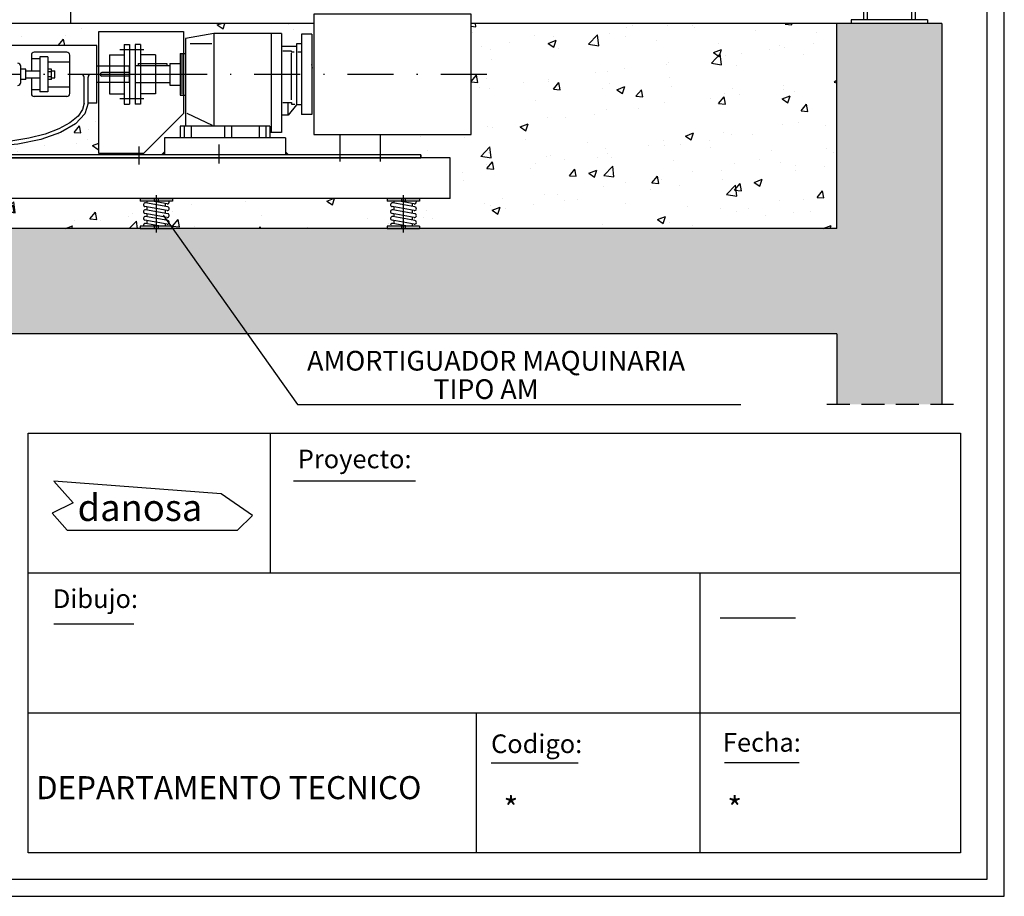
# Model space of a CAD drawing. Extents: x -14 to 236, y 9 to 186.
# Drawn here: x 151 to 236, y 9 to 85 of the extents above; entities that cross this region are included whole.
import ezdxf

# ---------------------------------------------------------------- set-up
doc = ezdxf.new("R2010")
doc.units = 0
doc.header["$LTSCALE"] = 8
doc.header["$MEASUREMENT"] = 0
for name, pattern in [('HIDDEN', [0.375, 0.25, -0.125]), ('RAYITAS', [0.375, 0.25, -0.125]), ('TRAZO_Y_PUNTO', [1, 0.5, -0.25, 0, -0.25])]:
    doc.linetypes.add(name, pattern=pattern)
doc.layers.get('0').update_dxf_attribs({"linetype": 'CONTINUOUS'})
doc.styles.add('ROMAND', font='romand', dxfattribs={"height": 5})
doc.styles.add('ROMANS', font='ROMANS.shx', dxfattribs={"height": 1.8})
doc.styles.add('SIMPLE', font='SIMPLEX')

# ---------------------------------------------------------------- blocks, each defined once
blk = doc.blocks.new('LOGOTIPO')
at = {"color": 3}
for p, q in [((16.78, -5.267), (2.243, -4.168)), ((2.243, -4.168), (3.915, -6.053)), ((19.491, -7.14), (16.78, -5.267)), ((3.915, -6.053), (2.098, -6.941)), ((2.098, -6.941), (3.401, -8.409)), ((18.195, -8.409), (19.491, -7.14)), ((3.401, -8.409), (18.195, -8.409))]:
    blk.add_line(p, q, dxfattribs=at)
at = {"color": 3, "style": 'ROMAND'}
blk.add_text('danosa', height=2.3166, dxfattribs=at).set_placement((4.301, -7.624))

msp = doc.modelspace()

# ---------------------------------------------------------------- hatches: boundary and pattern name
h = msp.add_hatch()
h.set_pattern_fill('AR-CONC', color=8, style=0)
h.paths.add_polyline_path([(27.252, 18.234), (36.399, 18.234), (36.399, 57.697), (221.759, 57.697), (221.759, 51.573), (230.905, 51.573), (230.905, 84.677), (221.759, 84.677), (221.759, 66.844), (36.399, 66.844), (36.399, 78.269), (27.252, 78.269)])
h = msp.add_hatch()
h.set_pattern_fill('AR-CONC', color=1, style=0)
h.paths.add_polyline_path([(142.591, 69.459), (142.591, 69.234), (142.29, 69.234, -0.614781), (142.116, 69.003), (141.982, 69.026), (141.982, 68.766), (142.173, 68.732, -1), (142.116, 68.412), (141.185, 68.577), (141.185, 67.396), (141.982, 67.254), (141.982, 67.069), (142.591, 67.069), (142.591, 66.844), (161.246, 66.844), (161.246, 67.069), (161.547, 67.069, -0.614781), (161.721, 67.301), (162.652, 67.135), (162.652, 67.726), (161.855, 67.867), (161.855, 68.128), (161.664, 68.162, -1), (161.721, 68.482), (161.855, 68.458), (161.855, 68.719), (161.664, 68.753, -1), (161.721, 69.072), (161.855, 69.049), (161.855, 69.234), (161.246, 69.234), (161.246, 69.459)], flags=16)
h.paths.add_polyline_path([(164.059, 69.459), (164.059, 69.234), (163.758, 69.234, -0.614781), (163.584, 69.003), (163.45, 69.026), (163.45, 68.766), (163.64, 68.732, -1), (163.584, 68.412), (163.45, 68.436), (163.45, 68.175), (163.64, 68.141, -1), (163.584, 67.821), (161.664, 68.162, -1), (161.721, 68.482), (161.855, 68.458), (161.855, 68.719), (161.664, 68.753, -1), (161.721, 69.072), (161.855, 69.049), (161.855, 69.234), (161.246, 69.234), (161.246, 69.459), (142.591, 69.459), (142.591, 69.234), (142.29, 69.234, -0.614781), (142.116, 69.003), (141.982, 69.026), (141.982, 68.766), (142.173, 68.732, -1), (142.116, 68.412), (141.185, 68.577), (141.185, 67.396), (141.982, 67.254), (141.982, 67.069), (142.591, 67.069), (142.591, 66.844), (161.246, 66.844), (161.246, 67.069), (161.547, 67.069, -0.614781), (161.721, 67.301), (163.027, 67.069), (164.059, 67.069), (164.059, 66.844), (182.714, 66.844), (182.714, 67.069), (183.014, 67.069, -0.614781), (183.188, 67.301), (184.12, 67.135), (184.12, 67.726), (183.322, 67.867), (183.322, 68.128), (183.132, 68.162, -1), (183.188, 68.482), (183.322, 68.458), (183.322, 68.719), (183.132, 68.753, -1), (183.188, 69.072), (183.322, 69.049), (183.322, 69.234), (182.714, 69.234), (182.714, 69.459)])
h.paths.add_polyline_path([(161.664, 67.571), (161.664, 67.571)], flags=0)
h.paths.add_polyline_path([(154.329, 75.192), (152.621, 74.589), (150.61, 74.179), (148.42, 73.987), (148.42, 73.245), (161.12, 73.245), (161.12, 73.36), (157.641, 73.36), (157.641, 79.531), (157.47, 79.531), (157.47, 77.745), (156.72, 77.745), (156.443, 76.82), (155.629, 75.951)])
h.paths.add_polyline_path([(148.777, 84.677), (148.777, 82.874), (149.429, 82.745), (157.47, 82.745), (157.47, 80.96), (157.641, 80.96), (157.641, 83.958), (165.007, 83.958), (165.007, 82.063), (165.19, 82.063), (165.19, 83.349), (167.644, 83.795), (173.52, 83.795), (173.52, 82.67), (174.833, 82.67), (174.833, 82.905), (175.27, 82.905), (175.27, 83.745), (176.17, 83.745), (176.17, 80.245), (176.325, 80.245), (176.325, 84.677)])
h = msp.add_hatch()
h.set_pattern_fill('AR-CONC', color=1, style=0)
h.paths.add_polyline_path([(221.759, 84.677), (190.001, 84.677), (190.001, 75.022), (182.12, 75.022), (182.12, 73.245), (185.62, 73.245), (185.62, 72.995), (188.171, 72.995), (188.171, 69.459), (185.526, 69.459), (185.526, 69.234), (185.225, 69.234, -0.614781), (185.051, 69.003), (184.917, 69.026), (184.917, 68.766), (185.108, 68.732, -1), (185.051, 68.412), (184.917, 68.436), (184.917, 68.175), (185.108, 68.141, -1), (185.051, 67.821), (184.12, 67.987), (184.12, 67.396), (184.917, 67.254), (184.917, 67.069), (185.526, 67.069), (185.526, 66.844), (221.759, 66.844)])
h = msp.add_hatch()
h.set_pattern_fill('AR-CONC', color=1, style=0)
h.paths.add_polyline_path([(161.246, 66.844), (161.246, 67.069), (161.547, 67.069, -0.614781), (161.721, 67.301), (162.652, 67.135), (162.652, 67.726), (161.855, 67.867), (161.855, 68.128), (161.664, 68.162, -1), (161.721, 68.482), (161.855, 68.458), (161.855, 68.719), (161.664, 68.753, -1), (161.721, 69.072), (161.855, 69.049), (161.855, 69.234), (161.246, 69.234), (161.246, 69.459), (142.591, 69.459), (142.591, 69.234), (142.29, 69.234, -0.614781), (142.116, 69.003), (141.982, 69.026), (141.982, 68.766), (142.173, 68.732, -1), (142.116, 68.412), (141.185, 68.577), (141.185, 67.396), (141.982, 67.254), (141.982, 67.069), (142.591, 67.069), (142.591, 66.844)])

# ---------------------------------------------------------------- linework, layer by layer
at = {"color": 3}
for p, q in [((155.181, 159.583), (155.181, 84.677)), ((172.566, 36.92), (172.566, 49.07)), ((232.506, 36.92), (151.506, 36.92)), ((209.865, 36.92), (209.865, 12.62)), ((151.506, 24.77), (232.506, 24.77)), ((190.425, 24.77), (190.425, 12.619))]:
    msp.add_line(p, q, dxfattribs=at)
for p, q in [((224.086, 159.583), (224.086, 84.994)), ((224.411, 159.583), (224.411, 84.994)), ((228.253, 159.583), (228.253, 84.994)), ((228.578, 159.583), (228.578, 84.994)), ((229.652, 84.994), (223.012, 84.994)), ((223.012, 84.994), (223.012, 84.677)), ((229.652, 84.994), (229.652, 84.677)), ((176.325, 84.677), (148.777, 84.677)), ((230.905, 84.677), (190.001, 84.677)), ((221.759, 66.844), (221.759, 84.677)), ((230.905, 84.677), (230.905, 51.573)), ((188.171, 72.995), (138.068, 72.995)), ((188.171, 69.459), (188.171, 72.995)), ((188.171, 69.459), (138.068, 69.459)), ((221.759, 67.317), (221.759, 68.269)), ((221.759, 66.844), (36.399, 66.844)), ((221.759, 57.697), (36.399, 57.697)), ((221.759, 57.697), (221.759, 51.573)), ((174.577, 44.933), (185.178, 44.933)), ((153.746, 32.521), (160.697, 32.521)), ((211.622, 33.023), (218.173, 33.023)), ((191.735, 20.424), (199.291, 20.424)), ((212.025, 20.468), (218.508, 20.468))]:
    msp.add_line(p, q)
at = {"color": 7}
for p, q in [((157.641, 83.958), (165.007, 83.958)), ((157.641, 73.36), (157.641, 83.958)), ((165.007, 83.958), (165.007, 76.839)), ((167.644, 83.795), (165.19, 83.349)), ((165.19, 83.349), (165.19, 75.745)), ((167.644, 83.795), (167.644, 75.745)), ((173.52, 83.795), (167.644, 83.795)), ((172.62, 83.795), (172.62, 75.182)), ((173.52, 83.795), (173.52, 75.182)), ((175.27, 83.745), (175.27, 76.745)), ((176.17, 83.745), (175.27, 83.745)), ((176.17, 83.745), (176.17, 76.745)), ((157.47, 82.745), (149.429, 82.745)), ((154.871, 82.172), (152.044, 82.172)), ((157.47, 77.745), (157.47, 82.745)), ((159.87, 82.845), (159.87, 77.645)), ((159.87, 82.845), (160.32, 82.845)), ((160.32, 82.845), (160.32, 77.645)), ((160.82, 82.845), (160.82, 77.645)), ((161.27, 82.845), (160.82, 82.845)), ((161.27, 82.845), (161.27, 77.645)), ((167.476, 82.896), (165.594, 82.896)), ((174.833, 82.67), (173.52, 82.67)), ((173.628, 82.291), (174.368, 82.291)), ((174.368, 82.291), (174.368, 82.191)), ((174.368, 82.191), (174.637, 82.191)), ((174.833, 82.905), (174.833, 77.586)), ((175.27, 82.905), (174.833, 82.905)), ((174.94, 82.191), (175.242, 82.191)), ((151.794, 81.922), (151.794, 80.555)), ((152.542, 81.591), (151.794, 81.591)), ((153.216, 81.766), (152.542, 81.766)), ((152.542, 81.766), (152.542, 78.725)), ((153.216, 81.766), (153.216, 78.725)), ((153.216, 81.325), (155.121, 81.325)), ((155.121, 78.569), (155.121, 81.922)), ((158.57, 81.945), (158.57, 78.545)), ((158.57, 81.945), (159.87, 81.945)), ((162.57, 81.945), (161.27, 81.945)), ((162.57, 81.945), (162.57, 78.545)), ((164.72, 82.063), (164.72, 78.428)), ((164.72, 82.063), (165.19, 82.063)), ((164.854, 81.989), (164.854, 78.528)), ((174.402, 78.024), (174.402, 82.09)), ((150.869, 79.537), (150.869, 80.954)), ((151.321, 80.696), (150.869, 80.696)), ((151.321, 79.795), (151.321, 80.696)), ((151.321, 80.555), (152.542, 80.555)), ((153.553, 80.696), (153.216, 80.696)), ((153.553, 80.459), (153.216, 80.459)), ((153.553, 79.795), (153.553, 80.696)), ((153.553, 80.555), (153.819, 80.555)), ((153.819, 79.936), (153.819, 80.555)), ((160.32, 80.96), (157.47, 80.96)), ((160.32, 79.531), (160.32, 80.96)), ((163.82, 80.995), (160.82, 80.995)), ((160.82, 80.995), (160.82, 79.495)), ((161.07, 81.189), (163.57, 81.189)), ((161.07, 81.189), (161.07, 80.995)), ((163.57, 81.189), (163.57, 80.995)), ((163.82, 81.189), (164.72, 81.189)), ((163.82, 81.189), (163.82, 79.302)), ((151.321, 79.795), (150.869, 79.795)), ((151.321, 79.936), (152.542, 79.936)), ((151.794, 79.936), (151.794, 78.569)), ((153.553, 80.032), (153.216, 80.032)), ((153.553, 79.795), (153.216, 79.795)), ((153.553, 79.936), (153.819, 79.936)), ((156.37, 77.745), (156.37, 79.995)), ((156.72, 77.745), (156.72, 79.995)), ((160.32, 80.395), (157.92, 80.395)), ((160.32, 80.095), (157.92, 80.095)), ((163.251, 80.245), (157.999, 80.245)), ((152.542, 78.9), (151.794, 78.9)), ((153.216, 78.725), (152.542, 78.725)), ((153.216, 79.166), (155.121, 79.166)), ((160.32, 79.531), (157.47, 79.531)), ((163.82, 79.495), (160.82, 79.495)), ((163.82, 79.302), (164.72, 79.302)), ((154.871, 78.319), (152.044, 78.319)), ((158.57, 78.545), (159.87, 78.545)), ((162.57, 78.545), (161.27, 78.545)), ((164.72, 78.428), (165.19, 78.428)), ((157.47, 77.745), (156.72, 77.745)), ((159.87, 77.645), (160.32, 77.645)), ((161.27, 77.645), (160.82, 77.645)), ((173.628, 77.788), (174.402, 77.788)), ((174.113, 76.688), (174.113, 77.721)), ((174.833, 77.586), (174.113, 76.688)), ((174.402, 77.788), (174.402, 77.654)), ((174.402, 77.654), (174.671, 77.654)), ((175.27, 77.586), (174.833, 77.586)), ((165.007, 76.839), (161.526, 73.36)), ((165.291, 76.881), (167.51, 75.839)), ((174.113, 76.688), (173.52, 76.688)), ((176.17, 76.745), (175.27, 76.745)), ((164.72, 75.745), (164.72, 74.745)), ((172.52, 75.745), (164.72, 75.745)), ((165.07, 75.745), (165.07, 74.745)), ((165.67, 75.745), (165.67, 74.745)), ((168.57, 75.745), (168.57, 74.745)), ((169.17, 75.745), (169.17, 74.745)), ((171.57, 75.745), (171.57, 74.745)), ((172.17, 75.745), (172.17, 74.745)), ((172.52, 75.745), (172.52, 74.745)), ((173.87, 74.745), (163.37, 74.745)), ((163.37, 74.745), (163.37, 73.245)), ((173.52, 75.182), (172.52, 75.182)), ((173.87, 74.745), (173.87, 73.245)), ((185.62, 73.245), (140.62, 73.245)), ((140.62, 72.995), (185.62, 72.995)), ((161.526, 73.36), (157.641, 73.36)), ((185.62, 73.245), (185.62, 72.995)), ((185.62, 72.995), (185.62, 73.245))]:
    msp.add_line(p, q, dxfattribs=at)
at = {"color": 1}
for p, q in [((161.567, 82.37), (159.483, 82.37)), ((161.567, 78.12), (159.483, 78.12)), ((178.62, 72.673), (178.62, 74.969)), ((182.12, 72.673), (182.12, 74.969)), ((161.12, 73.986), (161.12, 72.424)), ((168.12, 72.501), (168.12, 74.165)), ((161.246, 69.459), (161.246, 69.234)), ((164.059, 69.459), (164.059, 69.234)), ((182.714, 69.459), (182.714, 69.234)), ((185.526, 69.459), (185.526, 69.234)), ((163.584, 68.412), (161.664, 68.753)), ((163.64, 68.732), (161.721, 69.072)), ((163.64, 68.141), (161.721, 68.482)), ((161.855, 69.049), (161.855, 69.234)), ((161.855, 68.458), (161.855, 68.719)), ((163.584, 69.003), (162.277, 69.234)), ((163.45, 68.766), (163.45, 69.026)), ((163.45, 68.175), (163.45, 68.436)), ((185.051, 68.412), (183.132, 68.753)), ((185.108, 68.732), (183.188, 69.072)), ((185.108, 68.141), (183.188, 68.482)), ((183.322, 69.049), (183.322, 69.234)), ((183.322, 68.458), (183.322, 68.719)), ((185.051, 69.003), (183.745, 69.234)), ((184.917, 68.766), (184.917, 69.026)), ((184.917, 68.175), (184.917, 68.436)), ((163.584, 67.821), (161.664, 68.162)), ((163.64, 67.551), (161.721, 67.891)), ((161.855, 67.867), (161.855, 68.128)), ((163.249, 68.008), (174.927, 51.556)), ((163.45, 67.584), (163.45, 67.845)), ((185.051, 67.821), (183.132, 68.162)), ((185.108, 67.551), (183.188, 67.891)), ((183.322, 67.867), (183.322, 68.128)), ((184.917, 67.584), (184.917, 67.845)), ((164.059, 67.069), (161.246, 67.069)), ((161.246, 67.069), (161.246, 66.844)), ((161.246, 67.069), (161.246, 66.844)), ((161.246, 66.844), (164.059, 66.844)), ((163.584, 67.231), (161.664, 67.571)), ((163.027, 67.069), (161.721, 67.301)), ((161.855, 67.277), (161.855, 67.537)), ((163.45, 67.069), (163.45, 67.254)), ((163.45, 67.069), (163.45, 67.254)), ((164.059, 67.069), (164.059, 66.844)), ((185.526, 67.069), (182.714, 67.069)), ((182.714, 67.069), (182.714, 66.844)), ((182.714, 67.069), (182.714, 66.844)), ((182.714, 66.844), (185.526, 66.844)), ((185.051, 67.231), (183.132, 67.571)), ((184.495, 67.069), (183.188, 67.301)), ((183.322, 67.277), (183.322, 67.537)), ((184.917, 67.069), (184.917, 67.254)), ((184.917, 67.069), (184.917, 67.254)), ((185.526, 67.069), (185.526, 66.844)), ((174.927, 51.556), (213.435, 51.556))]:
    msp.add_line(p, q, dxfattribs=at)
at = {"color": 1, "linetype": 'TRAZO_Y_PUNTO'}
for p, q in [((191.36, 80.245), (122.67, 80.245)), ((162.652, 66.512), (162.652, 69.741)), ((184.12, 66.512), (184.12, 69.741))]:
    msp.add_line(p, q, dxfattribs=at)
at = {"color": 1, "linetype": 'RAYITAS'}
for p, q in [((162.47, 69.459), (162.47, 69.234)), ((162.835, 69.234), (162.835, 69.459)), ((183.937, 69.459), (183.937, 69.234)), ((184.303, 69.234), (184.303, 69.459)), ((162.47, 67.069), (162.47, 66.844)), ((162.835, 66.844), (162.835, 67.069)), ((183.937, 67.069), (183.937, 66.844)), ((184.303, 66.844), (184.303, 67.069))]:
    msp.add_line(p, q, dxfattribs=at)
at = {"color": 1, "linetype": 'HIDDEN'}
msp.add_line((231.905, 51.573), (220.759, 51.573), dxfattribs=at)
at = {"color": 3}
for points in [[(-13.68, 8.839), (236.32, 8.839), (236.32, 185.839), (-13.68, 185.839)], [(-12.18, 10.339), (234.82, 10.339), (234.82, 184.339), (-12.18, 184.339)], [(151.506, 12.62), (151.506, 49.07), (232.506, 49.07), (232.506, 12.62)]]:
    msp.add_lwpolyline(points, close=True, dxfattribs=at)
at = {"color": 7}
msp.add_lwpolyline([(190.001, 75.022), (190.001, 85.469), (176.325, 85.469), (176.325, 75.022)], close=True, dxfattribs=at)
at = {"color": 1}
for points in [[(161.246, 69.459), (164.059, 69.459)], [(182.714, 69.459), (185.526, 69.459)], [(164.059, 69.234), (161.246, 69.234)], [(185.526, 69.234), (182.714, 69.234)]]:
    msp.add_lwpolyline(points, dxfattribs=at)
at = {"color": 7, "linetype": 'Continuous'}
for points in [[(156.37, 77.745, 0), (156.245, 77.192, 0), (155.845, 76.614, 0), (155.143, 76.033, 0), (154.185, 75.51, 0), (152.98, 75.058, 0), (151.566, 74.699, 0), (150.013, 74.455, 0), (148.408, 74.337, 0)], [(156.72, 77.745, 0), (156.443, 76.82, 0), (155.629, 75.951, 0), (154.329, 75.192, 0), (152.621, 74.589, 0), (150.61, 74.179, 0), (148.42, 73.987, 0)]]:
    msp.add_polyline3d(points, dxfattribs=at)
at = {"color": 7}
for centre, radius, start, end in [((152.044, 81.922), 0.25, 90, 180), ((154.871, 81.922), 0.25, 0, 90), ((150.619, 80.954), 0.25, 0, 90), ((156.12, 79.995), 0.25, 0, 90), ((156.97, 79.995), 0.25, 90, 180), ((157.92, 80.245), 0.15, 90, 270), ((150.619, 79.537), 0.25, 270, 0), ((152.044, 78.569), 0.25, 180, 270), ((154.871, 78.569), 0.25, 270, 0)]:
    msp.add_arc(centre, radius, start, end, dxfattribs=at)
at = {"color": 1}
for centre, start, end in [((161.693, 68.912), 79.93718, 259.93718), ((161.693, 68.322), 79.93718, 259.93718), ((163.612, 69.162), 259.93718, 26.26687), ((163.612, 68.572), 259.93718, 79.93718), ((183.16, 68.912), 79.93718, 259.93718), ((183.16, 68.322), 79.93718, 259.93718), ((185.08, 69.162), 259.93718, 26.26687), ((185.08, 68.572), 259.93718, 79.93718), ((161.693, 67.731), 79.93718, 259.93718), ((163.612, 67.981), 259.93718, 79.93718), ((183.16, 67.731), 79.93718, 259.93718), ((185.08, 67.981), 259.93718, 79.93718), ((161.693, 67.141), 79.93718, 206.26687), ((163.612, 67.391), 259.93718, 79.93718), ((183.16, 67.141), 79.93718, 206.26687), ((185.08, 67.391), 259.93718, 79.93718)]:
    msp.add_arc(centre, 0.162, start, end, dxfattribs=at)
at = {"color": 7}
for points in [[(163.02, 73.245), (163.37, 73.245), (163.37, 73.595)], [(174.22, 73.245), (173.87, 73.245), (173.87, 73.595)]]:
    msp.add_solid(points, dxfattribs=at)

# ---------------------------------------------------------------- block references
msp.add_blockref('LOGOTIPO', (151.506, 49.07))

# ---------------------------------------------------------------- texts
for s, height, style, p in [('AMORTIGUADOR MAQUINARIA', 1.71429, 'ROMANS', (175.748, 54.512)), ('TIPO AM', 1.7143, 'ROMANS', (186.716, 52.041)), ('Proyecto:', 1.62, 'SIMPLE', (174.938, 46.023)), ('Dibujo:', 1.62, 'SIMPLE', (153.662, 33.886)), ('Fecha:', 1.62, 'SIMPLE', (211.874, 21.398)), ('Codigo:', 1.62, 'SIMPLE', (191.727, 21.282))]:
    msp.add_text(s, height=height, dxfattribs=dict(style=style)).set_placement(p)
at = {"color": 3, "style": 'SIMPLE'}
msp.add_text('DEPARTAMENTO TECNICO', height=2, dxfattribs=at).set_placement((152.2, 17.278))
at = {"color": 7, "char_height": 2, "width": 55.6, "attachment_point": 1, "style": 'SIMPLE'}
for insert in [(192.821, 17.479), (212.261, 17.478)]:
    msp.add_mtext('{\\fTimes New Roman|b0|i0|c0|p18;*}', dxfattribs=dict(at, insert=insert))

doc.saveas('drawing.dxf')
